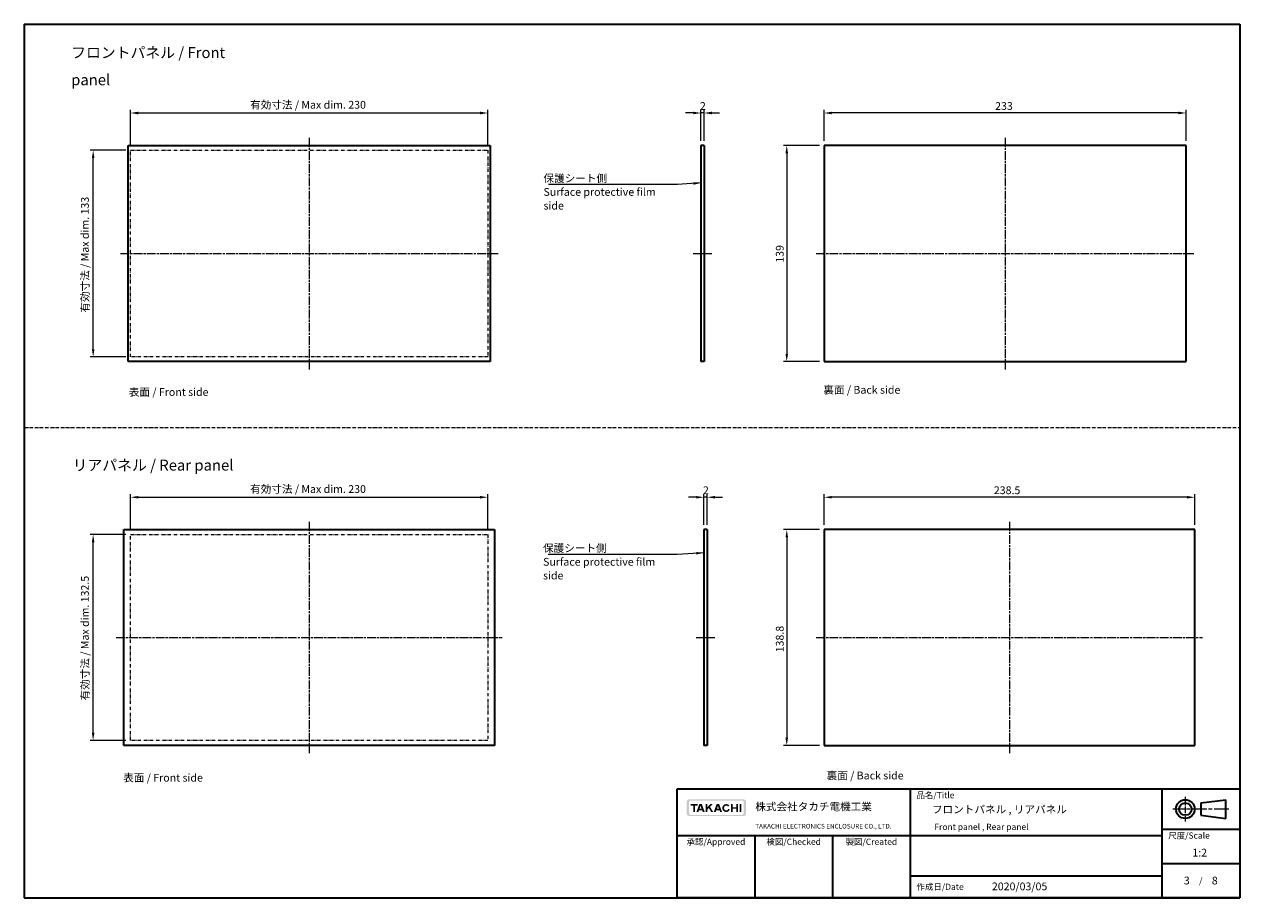
# Model space of a CAD drawing. Units: millimetres. Extents: x 4 to 8676, y -1 to 1263.
# Drawn here: x 2956 to 3738, y -1 to 561 of the extents above; entities that cross this region are included whole.
import ezdxf
from ezdxf.enums import TextEntityAlignment as Align

# ---------------------------------------------------------------- set-up
doc = ezdxf.new("R2010")
doc.units = ezdxf.units.MM
for name, pattern in [('CHAIN', [0.35429999999999995, 0.2362, -0.0295, 0.0591, -0.0295]), ('DASH_DOT', [0.37, 0.24, -0.06, 0.01, -0.06]), ('DASH_DOUBLE_DOT', [0.43979999999999997, 0.24, -0.06, 0.0098, -0.06, 0.01, -0.06])]:
    doc.linetypes.add(name, pattern=pattern)
for name, color, linetype, lineweight in [('Border (ISO)', 7, 'Continuous', 35), ('Centerline (ISO)', 131, 'Continuous', 18), ('Dimension (ISO)', 7, 'Continuous', 18), ('Dimension (ISO) @ 1', 7, 'Continuous', 18), ('Hatch (ISO)', 1, 'Continuous', 18), ('Sketch Geometry (ISO)', 7, 'Continuous', 18), ('Symbol (ISO)', 7, 'Continuous', 18), ('Symbol (ISO) @ 1', 7, 'Continuous', 18), ('Title (ISO)', 7, 'Continuous', 35), ('Visible (ISO)', 7, 'Continuous', 35)]:
    doc.layers.add(name, color=color, linetype=linetype, lineweight=lineweight)
doc.styles.add('Note Text (TK)', font='MS PGothic.ttf')
doc.styles.add('文字スタイル67', font='arial.ttf')
doc.dimstyles.new('Default - Method 1b (TK)', dxfattribs={"dimscale": 3, "dimtxt": 2.5, "dimasz": 2.5, "dimexe": 1, "dimexo": 1.499999999999999, "dimgap": 1, "dimtad": 1, "dimtoh": 1, "dimrnd": 1e-08, "dimdsep": 46, "dimtxsty": 'Note Text (TK)', "dimcen": 0.09, "dimdle": 5, "dimclrd": 100, "dimclre": 100, "dimclrt": 7, "dimadec": 1, "dimazin": 1, "dimtfac": 1, "dimtmove": 0, "dimatfit": 3, "dimfxl": 1, "dimtolj": 1, "dimlwd": -1, "dimlwe": -1, "dimarcsym": 0})
doc.dimstyles.new('Default - Method 1b (TK)$7', dxfattribs={"dimscale": 3, "dimtxt": 2.5, "dimasz": 2.5, "dimexe": 1, "dimexo": 1.499999999999999, "dimgap": 1, "dimtad": 1, "dimtoh": 1, "dimrnd": 1e-08, "dimdsep": 46, "dimtxsty": 'Note Text (TK)', "dimcen": 0.09, "dimdle": 5, "dimclrd": 100, "dimclre": 100, "dimclrt": 7, "dimadec": 1, "dimazin": 1, "dimtfac": 1, "dimtmove": 0, "dimatfit": 3, "dimfxl": 1, "dimtolj": 1, "dimlwd": -1, "dimlwe": -1, "dimarcsym": 0})

# ---------------------------------------------------------------- blocks, each defined once
blk = doc.blocks.new('図面枠 tk図枠')
at = {"layer": 'Border (ISO)'}
for p, q in [((14.49999999999999, 289), (405.4999999999999, 289)), ((14.49999999999999, 289), (14.50000000000001, 8.000000000000007)), ((405.4999999999999, 289), (405.4999999999999, 8.000000000000007)), ((14.50000000000001, 8.000000000000007), (405.4999999999999, 8.000000000000007))]:
    blk.add_line(p, q, dxfattribs=at)
blk = doc.blocks.new('表題欄 tk表題欄')
at = {"layer": 'Hatch (ISO)'}
h = blk.add_hatch(color=256, dxfattribs=at)
edge = h.paths.add_edge_path(flags=0)
edge.add_arc((95.57537688673352, 236.2990653650367), 0.5958259999999996, 269.9999999999897, 360)
edge.add_line((96.17120288673351, 236.2990653650368), (96.17120288673348, 239.7107813650365))
edge.add_arc((95.5753768867335, 239.7107813650366), 0.5958259999999996, 0, 90.0000000000068)
edge.add_line((95.57537688673342, 240.3066073650366), (79.13710888673356, 240.3066073650366))
edge.add_arc((79.13710888673353, 239.7107813650366), 0.5958259999999996, 89.99999999999744, 180)
edge.add_line((78.54128288673353, 239.7107813650365), (78.54128288673331, 236.2990653650368))
edge.add_arc((79.13710888673332, 236.2990653650365), 0.5958259999999996, 180, 270.0000000000231)
edge.add_line((79.13710888673356, 235.7032393650365), (95.57537688673342, 235.7032393650367))
edge = h.paths.add_edge_path()
edge.add_line((77.83935088673357, 239.9556413650366), (77.83935088673357, 236.0542053650368))
edge.add_arc((78.54128288673346, 236.0542053650367), 0.7019319999998935, 180, 270.0000000000087)
edge.add_line((78.54128288673357, 235.3522733650368), (96.17120288673352, 235.3522733650368))
edge.add_arc((96.17120288673351, 236.0542053650367), 0.7019319999998921, 270, 360)
edge.add_line((96.8731348867334, 236.0542053650368), (96.87313488673352, 239.9556413650366))
edge.add_arc((96.1712028867336, 239.9556413650367), 0.7019319999998921, 0, 90.00000000000873)
edge.add_line((96.17120288673348, 240.6575733650367), (78.54128288673357, 240.6575733650366))
edge.add_arc((78.54128288673357, 239.9556413650366), 0.7019319999999984, 90, 180)
for points in [[(79.07181288673355, 239.1476033650369), (79.07181288673355, 238.6578833650367), (79.92066088673353, 238.6578833650367), (79.92066088673353, 236.6581933650368), (80.50832488673353, 236.6581933650368), (80.50832488673353, 238.6578833650367), (81.35717288673355, 238.6578833650367), (81.35717288673355, 239.1476033650369)], [(85.68407849525303, 236.6581933650368), (84.9434673993943, 237.8918698287545), (84.41792288673358, 237.3246628822781), (84.41792288673358, 236.6581933650368), (83.89555488673355, 236.6581933650368), (83.89555488673355, 239.1476033650369), (84.41792288673358, 239.1476033650369), (84.41792288673358, 238.0993979968839), (85.38913556809511, 239.1476033650369), (86.10696490847272, 239.1476033650369), (85.31925422435492, 238.2974470774499), (86.30334488673353, 236.6581933650368)], [(92.09142939614459, 239.1476033650369), (92.09142939614459, 236.6581933650368), (92.60971639614465, 236.6581933650368), (92.60971639614465, 237.6580383650368), (93.76872039614462, 237.6580383650368), (93.76872039614462, 236.6581933650368), (94.28700739614459, 236.6581933650368), (94.28700739614459, 239.1476033650369), (93.76872039614462, 239.1476033650369), (93.76872039614462, 238.1477583650367), (92.60971639614465, 238.1477583650367), (92.60971639614465, 239.1476033650369)], [(94.84202339614467, 239.1476033650369), (94.84202339614467, 236.6581933650368), (95.36439139614473, 236.6581933650368), (95.36439139614473, 239.1476033650369)]]:
    blk.add_hatch(color=256, dxfattribs=at).paths.add_polyline_path(points)
h = blk.add_hatch(color=256, dxfattribs=at)
h.paths.add_polyline_path([(82.59020695886475, 237.7110913650368), (81.95242681460243, 237.7110913650368), (82.27131688673356, 238.5794973650367)], flags=0)
h.paths.add_polyline_path([(82.77903014574996, 237.1968853650368), (81.76360362771717, 237.1968853650368), (81.56578886050404, 236.6581933650368), (80.94907288673355, 236.6581933650368), (81.86321688673357, 239.1476033650369), (82.67941688673353, 239.1476033650369), (83.59356088673351, 236.6581933650368), (82.97684491296302, 236.6581933650368)])
h = blk.add_hatch(color=256, dxfattribs=at)
h.paths.add_polyline_path([(87.52707281460246, 237.7110913650368), (88.16485295886469, 237.7110913650368), (87.84596288673359, 238.5794973650367)], flags=0)
h.paths.add_polyline_path([(87.14043486050403, 236.6581933650368), (87.3382496277172, 237.1968853650368), (88.35367614574989, 237.1968853650368), (88.551490912963, 236.6581933650368), (89.16820688673343, 236.6581933650368), (88.25406288673352, 239.1476033650369), (87.43786288673356, 239.1476033650369), (86.52371888673358, 236.6581933650368)])
h = blk.add_hatch(color=256, dxfattribs=at)
edge = h.paths.add_edge_path()
edge.add_arc((90.52309888673334, 237.9028983650369), 1.273272000000011, 38.55054079078439, 336.5820184016556)
edge.add_line((91.69149139614446, 237.3968543650369), (91.17255542714857, 237.6216113977801))
edge.add_ellipse((90.52309888673352, 237.9028983650369), major_axis=(0, -0.7998759999999119), ratio=0.8673469387756529, start_angle=128.5505407907963, end_angle=426.582018401653, ccw=False)
edge.add_line((91.09381514418376, 238.3576891122095), (91.51887237036831, 238.6964075050431))
at = {"layer": 'Title (ISO)'}
for p, q in [((74.70882392282105, 244.052739026017), (255.7088239228211, 244.052739026017)), ((74.70882392282105, 209.052739026017), (74.70882392282105, 244.052739026017)), ((149.7088239228211, 244.052739026017), (149.7088239228211, 209.052739026017)), ((230.7088239228211, 244.052739026017), (230.7088239228211, 209.052739026017)), ((255.7088239228211, 244.052739026017), (255.7088239228211, 209.052739026017)), ((243.2088239228211, 239.552739026017), (251.2088239228211, 240.5527390260171)), ((243.2088239228211, 239.552739026017), (243.2088239228211, 235.552739026017)), ((251.2088239228211, 234.552739026017), (251.2088239228211, 240.5527390260171)), ((243.2088239228211, 235.552739026017), (251.2088239228211, 234.552739026017)), ((230.7088239228211, 231.052739026017), (255.7088239228211, 231.052739026017)), ((74.70882392282105, 229.052739026017), (230.7088239228211, 229.052739026017)), ((99.70882392282108, 229.052739026017), (99.70882392282108, 209.052739026017)), ((124.708823922821, 229.052739026017), (124.708823922821, 209.052739026017)), ((230.7088239228211, 220.052739026017), (255.7088239228211, 220.052739026017)), ((149.7088239228211, 216.052739026017), (230.7088239228211, 216.052739026017)), ((255.7088239228211, 209.052739026017), (74.70882392282105, 209.052739026017))]:
    blk.add_line(p, q, dxfattribs=at)
at = {"layer": 'Title (ISO)', "color": 4, "linetype": 'CHAIN', "lineweight": 18, "ltscale": 8.889559745788574}
blk.add_line((238.2088239228211, 241.552739026017), (238.2088239228211, 233.552739026017), dxfattribs=at)
at = {"layer": 'Title (ISO)', "color": 4, "linetype": 'CHAIN', "lineweight": 18, "ltscale": 20.00163269042969}
blk.add_line((252.2088239228211, 237.552739026017), (234.2088239228211, 237.552739026017), dxfattribs=at)
at = {"layer": 'Title (ISO)'}
for radius in [3, 2]:
    blk.add_circle((238.2088239228211, 237.552739026017), radius, dxfattribs=at)
at = {"layer": 'Title (ISO)', "color": 1, "char_height": 2.000000029802322, "line_spacing_factor": 1.5, "style": 'Note Text (TK)'}
for s, insert, attachment_point in [('\\fＭＳ Ｐゴシック|b0|i0;\\H2.0000;品名/Title', (151.708823922821, 242.052739026017), 4), ('\\fＭＳ Ｐゴシック|b0|i0;\\H2.0000;承認/Approved', (87.20882392282108, 227.052739026017), 5), ('\\fＭＳ Ｐゴシック|b0|i0;\\H2.0000;検図/Checked', (112.208823922821, 227.052739026017), 5), ('\\fＭＳ Ｐゴシック|b0|i0;\\H2.0000;製図/Created', (137.2088239228211, 227.052739026017), 5), ('\\fＭＳ Ｐゴシック|b0|i0;\\H2.0000;尺度/Scale', (232.7088239228211, 229.052739026017), 4), ('\\fＭＳ Ｐゴシック|b0|i0;\\H2.0000;作成日/Date', (151.708823922821, 212.552739026017), 4)]:
    blk.add_mtext(s, dxfattribs=dict(at, insert=insert, attachment_point=attachment_point))
at = {"layer": 'Title (ISO)', "color": 7, "line_spacing_factor": 1.5, "style": 'Note Text (TK)'}
for s, insert, char_height, attachment_point in [('株式会社タカチ電機工業', (99.87313488673345, 238.052739026017), 2.5, 4), ('\\fArial|b0|i0;\\H1.4986;TAKACHI ELECTRONICS ENCLOSURE CO., LTD.', (99.87313488673342, 232.052739026017), 1.49859994649887, 4), ('\\fＭＳ Ｐゴシック|b0|i0;\\H2.0000;/', (243.2088239228211, 214.552739026017), 2.000000029802322, 5)]:
    blk.add_mtext(s, dxfattribs=dict(at, insert=insert, char_height=char_height, attachment_point=attachment_point))
at = {"layer": 'Title (ISO)', "color": 7}
for tag, p, height, style in [('<品名>_001', (157.1612744052995, 235.7382234089525), 2.5, 'Note Text (TK)'), ('<Title>_001', (157.4932713957346, 230.5520568828656), 2.000000029802322, '文字スタイル67'), ('<ページ_No.>_001', (238.0980284682757, 213.302739026017), 2.5, 'Note Text (TK)'), ('<総ページ数>_001', (246.7997330137301, 213.302739026017), 2.5, 'Note Text (TK)'), ('作成日_001', (175.617914831912, 211.4386968182248), 2.5, 'Note Text (TK)')]:
    blk.add_attdef(tag, p, '', height=height, dxfattribs=dict(at, style=style))
at = {"layer": 'Title (ISO)', "color": 7, "style": 'Note Text (TK)'}
blk.add_attdef('<尺度>', text='', height=2.5, dxfattribs=at).set_placement((243.2088239228211, 223.5527390260171), align=Align.MIDDLE_CENTER)
blk = doc.blocks.new('*D40')
at = {"layer": 'Defpoints', "color": 0}
for p in [(3254.767014540565, 503.6629192804975), (3024.767014540565, 479.6629192804975), (3254.767014540565, 479.6629192804975)]:
    blk.add_point(p, dxfattribs=at)
at = {"layer": 'Dimension (ISO)', "color": 100}
for p, q in [((3024.767014540565, 482.6629192804975), (3024.767014540565, 505.6629192804974)), ((3029.767014540565, 503.6629192804975), (3249.767014540565, 503.6629192804975)), ((3254.767014540565, 482.6629192804975), (3254.767014540565, 505.6629192804974))]:
    blk.add_line(p, q, dxfattribs=at)
for points in [[(3029.767014540565, 504.4962526138307), (3029.767014540565, 502.8295859471641), (3024.767014540565, 503.6629192804975)], [(3249.767014540565, 504.4962526138307), (3249.767014540565, 502.8295859471641), (3254.767014540565, 503.6629192804975)]]:
    blk.add_solid(points, dxfattribs=at)
at = {"layer": 'Dimension (ISO)', "color": 7, "insert": (3101.755650904201, 508.958373825952), "char_height": 5, "attachment_point": 4, "style": 'Note Text (TK)'}
blk.add_mtext('\\A1;\\fＭＳ Ｐゴシック|b0|i0;\\H5.0000;有効寸法 / Max dim. 230', dxfattribs=at)
blk = doc.blocks.new('*D41')
at = {"layer": 'Defpoints', "color": 0}
for p in [(3000.767014540565, 479.6629192804978), (3024.767014540566, 479.6629192804978), (3024.767014540566, 346.6629192804977)]:
    blk.add_point(p, dxfattribs=at)
at = {"layer": 'Dimension (ISO)', "color": 100}
for p, q in [((3021.767014540566, 479.6629192804978), (2998.767014540565, 479.6629192804978)), ((3000.767014540565, 351.6629192804977), (3000.767014540565, 474.6629192804978)), ((3021.767014540566, 346.6629192804977), (2998.767014540565, 346.6629192804977))]:
    blk.add_line(p, q, dxfattribs=at)
for points in [[(2999.933681207231, 474.6629192804978), (3001.600347873898, 474.6629192804978), (3000.767014540565, 479.6629192804978)], [(2999.933681207231, 351.6629192804977), (3001.600347873898, 351.6629192804977), (3000.767014540565, 346.6629192804977)]]:
    blk.add_solid(points, dxfattribs=at)
at = {"layer": 'Dimension (ISO)', "color": 7, "insert": (2995.47155999511, 375.2083738259522), "char_height": 5, "attachment_point": 4, "rotation": 90, "style": 'Note Text (TK)'}
blk.add_mtext('\\A1;\\fＭＳ Ｐゴシック|b0|i0;\\H5.0000;有効寸法 / Max dim. 133', dxfattribs=at)
blk = doc.blocks.new('*D42')
at = {"layer": 'Defpoints', "color": 0}
for p in [(3254.767014540492, 256.4040399504374), (3024.767014540492, 232.4040399504375), (3254.767014540492, 232.4040399504375)]:
    blk.add_point(p, dxfattribs=at)
at = {"layer": 'Dimension (ISO)', "color": 100}
for p, q in [((3024.767014540492, 235.4040399504375), (3024.767014540492, 258.4040399504374)), ((3254.767014540492, 235.4040399504375), (3254.767014540492, 258.4040399504374)), ((3029.767014540492, 256.4040399504374), (3249.767014540491, 256.4040399504374))]:
    blk.add_line(p, q, dxfattribs=at)
for points in [[(3029.767014540492, 257.2373732837708), (3029.767014540492, 255.5707066171041), (3024.767014540492, 256.4040399504374)], [(3249.767014540491, 257.2373732837708), (3249.767014540491, 255.5707066171041), (3254.767014540492, 256.4040399504374)]]:
    blk.add_solid(points, dxfattribs=at)
at = {"layer": 'Dimension (ISO)', "color": 7, "insert": (3101.755650904128, 261.699494495892), "char_height": 5, "attachment_point": 4, "style": 'Note Text (TK)'}
blk.add_mtext('\\A1;\\fＭＳ Ｐゴシック|b0|i0;\\H5.0000;有効寸法 / Max dim. 230', dxfattribs=at)
blk = doc.blocks.new('*D43')
at = {"layer": 'Defpoints', "color": 0}
for p in [(3000.767014540492, 232.4040399504376), (3024.767014540493, 232.4040399504376), (3024.767014540493, 99.9040399504375)]:
    blk.add_point(p, dxfattribs=at)
at = {"layer": 'Dimension (ISO)', "color": 100}
for p, q in [((3021.767014540492, 232.4040399504376), (2998.767014540492, 232.4040399504376)), ((3000.767014540492, 104.9040399504375), (3000.767014540492, 227.4040399504376)), ((3021.767014540492, 99.9040399504375), (2998.767014540492, 99.9040399504375))]:
    blk.add_line(p, q, dxfattribs=at)
for points in [[(2999.933681207158, 227.4040399504376), (3001.600347873826, 227.4040399504376), (3000.767014540492, 232.4040399504376)], [(2999.933681207158, 104.9040399504375), (3001.600347873826, 104.9040399504375), (3000.767014540492, 99.9040399504375)]]:
    blk.add_solid(points, dxfattribs=at)
at = {"layer": 'Dimension (ISO)', "color": 7, "insert": (2995.471559995037, 125.6426763140738), "char_height": 5, "attachment_point": 4, "rotation": 90, "style": 'Note Text (TK)'}
blk.add_mtext('\\A1;\\fＭＳ Ｐゴシック|b0|i0;\\H5.0000;有効寸法 / Max dim. 132.5', dxfattribs=at)
blk = doc.blocks.new('*D44')
at = {"layer": 'Defpoints', "color": 0}
for p in [(3391.85857745692, 503.6629192804975), (3391.85857745692, 482.6629192804976), (3393.85857745692, 482.6629192804976)]:
    blk.add_point(p, dxfattribs=at)
at = {"layer": 'Dimension (ISO)', "color": 100}
for p, q in [((3386.85857745692, 503.6629192804975), (3381.85857745692, 503.6629192804975)), ((3391.85857745692, 485.6629192804976), (3391.85857745692, 505.6629192804974)), ((3393.85857745692, 503.6629192804975), (3391.85857745692, 503.6629192804975)), ((3393.85857745692, 485.6629192804976), (3393.85857745692, 505.6629192804974)), ((3398.85857745692, 503.6629192804975), (3403.85857745692, 503.6629192804975))]:
    blk.add_line(p, q, dxfattribs=at)
for points in [[(3386.85857745692, 504.4962526138307), (3386.85857745692, 502.8295859471641), (3391.85857745692, 503.6629192804975)], [(3398.85857745692, 504.4962526138307), (3398.85857745692, 502.8295859471641), (3393.85857745692, 503.6629192804975)]]:
    blk.add_solid(points, dxfattribs=at)
at = {"layer": 'Dimension (ISO)', "color": 7, "insert": (3391.191910790253, 508.1629192804975), "char_height": 5, "attachment_point": 4, "style": 'Note Text (TK)'}
blk.add_mtext('\\A1;2', dxfattribs=at)
blk = doc.blocks.new('*D45')
at = {"layer": 'Defpoints', "color": 0}
for p in [(3471.040070001001, 503.6629192804975), (3471.040070001001, 482.6629192804976), (3704.040070001, 482.6629192804976)]:
    blk.add_point(p, dxfattribs=at)
at = {"layer": 'Dimension (ISO)', "color": 100}
for p, q in [((3471.040070001001, 485.6629192804976), (3471.040070001001, 505.6629192804974)), ((3699.040070001001, 503.6629192804975), (3476.040070001, 503.6629192804975)), ((3704.040070001, 485.6629192804976), (3704.040070001, 505.6629192804974))]:
    blk.add_line(p, q, dxfattribs=at)
for points in [[(3476.040070001, 504.4962526138307), (3476.040070001, 502.8295859471641), (3471.040070001001, 503.6629192804975)], [(3699.040070001001, 504.4962526138307), (3699.040070001001, 502.8295859471641), (3704.040070001, 503.6629192804975)]]:
    blk.add_solid(points, dxfattribs=at)
at = {"layer": 'Dimension (ISO)', "color": 7, "insert": (3581.111498572429, 508.1629192804975), "char_height": 5, "attachment_point": 4, "style": 'Note Text (TK)'}
blk.add_mtext('\\A1;233', dxfattribs=at)
blk = doc.blocks.new('*D46')
at = {"layer": 'Defpoints', "color": 0}
for p in [(3471.040070001003, 482.6629192804978), (3447.040070001002, 343.6629192804976), (3471.040070001003, 343.6629192804977)]:
    blk.add_point(p, dxfattribs=at)
at = {"layer": 'Dimension (ISO)', "color": 100}
for p, q in [((3468.040070001003, 482.6629192804978), (3445.040070001001, 482.6629192804977)), ((3447.040070001002, 477.6629192804977), (3447.040070001002, 348.6629192804977)), ((3468.040070001003, 343.6629192804977), (3445.040070001001, 343.6629192804976))]:
    blk.add_line(p, q, dxfattribs=at)
for points in [[(3446.206736667668, 477.6629192804977), (3447.873403334335, 477.6629192804977), (3447.040070001002, 482.6629192804977)], [(3446.206736667668, 348.6629192804977), (3447.873403334335, 348.6629192804977), (3447.040070001002, 343.6629192804976)]]:
    blk.add_solid(points, dxfattribs=at)
at = {"layer": 'Dimension (ISO)', "color": 7, "insert": (3442.540070001001, 407.3295859471643), "char_height": 5, "attachment_point": 4, "rotation": 90, "style": 'Note Text (TK)'}
blk.add_mtext('\\A1;139', dxfattribs=at)
blk = doc.blocks.new('*D47')
at = {"layer": 'Defpoints', "color": 0}
for p in [(3393.794684220459, 256.4040399504374), (3393.794684220459, 235.5540399504375), (3395.794684220458, 235.5540399504375)]:
    blk.add_point(p, dxfattribs=at)
at = {"layer": 'Dimension (ISO)', "color": 100}
for p, q in [((3393.794684220459, 238.5540399504375), (3393.794684220459, 258.4040399504374)), ((3395.794684220458, 238.5540399504375), (3395.794684220458, 258.4040399504374)), ((3388.794684220459, 256.4040399504374), (3383.794684220459, 256.4040399504374)), ((3395.794684220458, 256.4040399504374), (3393.794684220459, 256.4040399504374)), ((3400.794684220459, 256.4040399504374), (3405.794684220459, 256.4040399504374))]:
    blk.add_line(p, q, dxfattribs=at)
for points in [[(3388.794684220459, 257.2373732837708), (3388.794684220459, 255.5707066171041), (3393.794684220459, 256.4040399504374)], [(3400.794684220459, 257.2373732837708), (3400.794684220459, 255.5707066171041), (3395.794684220458, 256.4040399504374)]]:
    blk.add_solid(points, dxfattribs=at)
at = {"layer": 'Dimension (ISO)', "color": 7, "insert": (3393.128017553792, 260.9040399504374), "char_height": 5, "attachment_point": 4, "style": 'Note Text (TK)'}
blk.add_mtext('\\A1;2', dxfattribs=at)
blk = doc.blocks.new('*D48')
at = {"layer": 'Defpoints', "color": 0}
for p in [(3471.040070001001, 256.4040399504374), (3471.040070001001, 235.5540399504375), (3709.540070001001, 235.5540399504375)]:
    blk.add_point(p, dxfattribs=at)
at = {"layer": 'Dimension (ISO)', "color": 100}
for p, q in [((3471.040070001001, 238.5540399504375), (3471.040070001001, 258.4040399504374)), ((3709.540070001001, 238.5540399504375), (3709.540070001001, 258.4040399504374)), ((3704.540070001001, 256.4040399504374), (3476.040070001, 256.4040399504374))]:
    blk.add_line(p, q, dxfattribs=at)
for points in [[(3476.040070001, 257.2373732837708), (3476.040070001, 255.5707066171041), (3471.040070001001, 256.4040399504374)], [(3704.540070001001, 257.2373732837708), (3704.540070001001, 255.5707066171041), (3709.540070001001, 256.4040399504374)]]:
    blk.add_solid(points, dxfattribs=at)
at = {"layer": 'Dimension (ISO)', "color": 7, "insert": (3580.290070001001, 260.9040399504374), "char_height": 5, "attachment_point": 4, "style": 'Note Text (TK)'}
blk.add_mtext('\\A1;238.5', dxfattribs=at)
blk = doc.blocks.new('*D49')
at = {"layer": 'Defpoints', "color": 0}
for p in [(3471.040070001003, 235.5540399504376), (3447.040070001002, 96.75403995043753), (3471.040070001003, 96.75403995043753)]:
    blk.add_point(p, dxfattribs=at)
at = {"layer": 'Dimension (ISO)', "color": 100}
for p, q in [((3468.040070001003, 235.5540399504376), (3445.040070001001, 235.5540399504376)), ((3447.040070001002, 230.5540399504376), (3447.040070001002, 101.7540399504375)), ((3468.040070001003, 96.75403995043753), (3445.040070001001, 96.75403995043753))]:
    blk.add_line(p, q, dxfattribs=at)
for points in [[(3446.206736667668, 230.5540399504376), (3447.873403334335, 230.5540399504376), (3447.040070001002, 235.5540399504376)], [(3446.206736667668, 101.7540399504375), (3447.873403334335, 101.7540399504375), (3447.040070001002, 96.75403995043753)]]:
    blk.add_solid(points, dxfattribs=at)
at = {"layer": 'Dimension (ISO)', "color": 7, "insert": (3442.540070001001, 156.630230426628), "char_height": 5, "attachment_point": 4, "rotation": 90, "style": 'Note Text (TK)'}
blk.add_mtext('\\A1;138.8', dxfattribs=at)

msp = doc.modelspace()

# ---------------------------------------------------------------- linework, layer by layer
at = {"layer": 'Centerline (ISO)', "linetype": 'CHAIN', "ltscale": 23.99096870422363}
for p, q in [((3139.767014540565, 487.6629192804975), (3139.767014540565, 338.6629192804975)), ((3587.540070001001, 487.6629192804975), (3587.540070001001, 338.6629192804975)), ((3018.267014540565, 413.1629192804975), (3261.267014540564, 413.1629192804975)), ((3466.040070001001, 413.1629192804975), (3709.040070001001, 413.1629192804975)), ((3139.767014540491, 240.5540399504375), (3139.767014540491, 91.75403995043744)), ((3590.290070001001, 240.5540399504375), (3590.290070001001, 91.75403995043744)), ((3015.517014540491, 166.1540399504375), (3264.017014540492, 166.1540399504375)), ((3466.040070001001, 166.1540399504375), (3714.540070001001, 166.1540399504375))]:
    msp.add_line(p, q, dxfattribs=at)
at = {"layer": 'Centerline (ISO)', "linetype": 'CHAIN', "ltscale": 6.667144298553466}
for p, q in [((3386.85857745692, 413.1629192804975), (3398.85857745692, 413.1629192804975)), ((3388.794684220459, 166.1540399504375), (3400.794684220459, 166.1540399504375))]:
    msp.add_line(p, q, dxfattribs=at)
at = {"layer": 'Sketch Geometry (ISO)', "color": 4, "linetype": 'DASH_DOUBLE_DOT', "lineweight": 18, "ltscale": 9.016637802124023}
for p, q in [((3024.767014540565, 479.6629192804975), (3254.767014540565, 479.6629192804975)), ((3254.767014540565, 346.6629192804976), (3024.767014540565, 346.6629192804975)), ((3024.767014540492, 232.4040399504375), (3254.767014540492, 232.4040399504375)), ((3254.767014540492, 99.90403995043746), (3024.767014540492, 99.90403995043742))]:
    msp.add_line(p, q, dxfattribs=at)
at = {"layer": 'Sketch Geometry (ISO)', "color": 4, "linetype": 'DASH_DOUBLE_DOT', "lineweight": 18, "ltscale": 8.894416809082031}
for p, q in [((3024.767014540565, 346.6629192804976), (3024.767014540565, 479.6629192804975)), ((3254.767014540565, 479.6629192804975), (3254.767014540565, 346.6629192804976))]:
    msp.add_line(p, q, dxfattribs=at)
at = {"layer": 'Sketch Geometry (ISO)', "color": 4, "linetype": 'DASH_DOT', "lineweight": 18, "ltscale": 9.032108306884766}
msp.add_line((2956.46995449937, 301.2621415952727), (3738.469869894622, 301.2621415952727), dxfattribs=at)
at = {"layer": 'Sketch Geometry (ISO)', "color": 4, "linetype": 'DASH_DOUBLE_DOT', "lineweight": 18, "ltscale": 8.860980033874512}
for p, q in [((3024.767014540492, 99.90403995043742), (3024.767014540492, 232.4040399504375)), ((3254.767014540492, 232.4040399504375), (3254.767014540492, 99.9040399504375))]:
    msp.add_line(p, q, dxfattribs=at)
at = {"layer": 'Visible (ISO)'}
for p, q in [((3023.267014540565, 343.6629192804975), (3023.267014540565, 482.6629192804976)), ((3023.267014540565, 482.6629192804976), (3256.267014540565, 482.6629192804976)), ((3256.267014540565, 482.6629192804976), (3256.267014540565, 343.6629192804976)), ((3391.85857745692, 482.6629192804976), (3391.85857745692, 343.6629192804976)), ((3393.85857745692, 482.6629192804976), (3391.85857745692, 482.6629192804976)), ((3393.85857745692, 482.6629192804976), (3393.85857745692, 343.6629192804976)), ((3471.040070001001, 482.6629192804976), (3471.040070001001, 343.6629192804976)), ((3704.040070001, 482.6629192804976), (3471.040070001001, 482.6629192804976)), ((3704.040070001, 343.6629192804975), (3704.040070001, 482.6629192804976)), ((3256.267014540565, 343.6629192804976), (3023.267014540565, 343.6629192804975)), ((3393.85857745692, 343.6629192804976), (3391.85857745692, 343.6629192804976)), ((3471.040070001001, 343.6629192804976), (3704.040070001, 343.6629192804975)), ((3020.517014540491, 96.75403995043744), (3020.517014540491, 235.5540399504375)), ((3020.517014540491, 235.5540399504375), (3259.017014540491, 235.5540399504375)), ((3259.017014540491, 235.5540399504375), (3259.017014540491, 96.75403995043749)), ((3393.794684220459, 235.5540399504375), (3393.794684220459, 96.75403995043749)), ((3395.794684220458, 235.5540399504375), (3393.794684220459, 235.5540399504375)), ((3395.794684220458, 235.5540399504375), (3395.794684220458, 96.75403995043749)), ((3471.040070001001, 235.5540399504375), (3471.040070001001, 96.75403995043749)), ((3709.540070001001, 235.5540399504375), (3471.040070001001, 235.5540399504375)), ((3709.540070001001, 96.75403995043744), (3709.540070001001, 235.5540399504375)), ((3259.017014540491, 96.75403995043749), (3020.517014540491, 96.75403995043744)), ((3395.794684220458, 96.75403995043749), (3393.794684220459, 96.75403995043749)), ((3471.040070001001, 96.75403995043749), (3709.540070001001, 96.75403995043744))]:
    msp.add_line(p, q, dxfattribs=at)

# ---------------------------------------------------------------- block references
at = {"xscale": 2, "yscale": 2, "zscale": 2}
msp.add_blockref('図面枠 tk図枠', (2927.46996201179, -17.26650614588915), dxfattribs=at)
ref = msp.add_blockref('表題欄 tk表題欄', (3227.052314166148, -419.3719841979231), dxfattribs=dict(xscale=2, yscale=2, zscale=2))
ref.add_attrib('<品名>_001', 'フロントパネル , リアパネル', (3540.47434240793, 53.06361023988072), dxfattribs={"layer": 'Title (ISO)', "color": 7, "height": 5, "style": 'Note Text (TK)'})
ref.add_attrib('<尺度>_001', '1:2', (3708.021075121055, 25.22326193050928), dxfattribs={"layer": 'Title (ISO)', "color": 7, "height": 5, "style": 'Note Text (TK)'})
ref.add_attrib('作成日_001', '2020/03/05', (3579.046701438802, 3.507114759126745), dxfattribs={"layer": 'Title (ISO)', "color": 7, "height": 5, "style": 'Note Text (TK)'})
ref.add_attrib('<Title>_001', 'Front panel , Rear panel', (3542.011571827606, 42.28874622003128), dxfattribs={"layer": 'Title (ISO)', "color": 7, "height": 4.000000059604644, "style": '文字スタイル67'})
ref.add_attrib('<ページ_No.>_001', '3', (3702.539539092281, 7.267600266116332), dxfattribs={"layer": 'Title (ISO)', "color": 7, "height": 5, "style": 'Note Text (TK)'})
ref.add_attrib('<総ページ数>_001', '8', (3720.539539092281, 7.265894945516059), dxfattribs={"layer": 'Title (ISO)', "color": 7, "height": 5, "style": 'Note Text (TK)'})

# ---------------------------------------------------------------- texts
at = {"layer": 'Symbol (ISO)', "color": 7, "style": 'Note Text (TK)'}
for s, insert, char_height, width, attachment_point, line_spacing_factor in [('{\\fＭＳ Ｐゴシック|b0|i0;\\H7.0000;フロントパネル / Front panel}', (2986.618955170958, 533.7783299930942), 6.99999988079071, 125.3859710693359, 4, 1.5), ('{\\fＭＳ Ｐゴシック|b0|i0;保護シート側\\P\\fＭＳ Ｐゴシック|b0|i0;Surface protective film side}', (3290.524717362973, 464.1836150622125), 5, 86.1988353729248, 1, 1.058181881904602), ('{\\fＭＳ Ｐゴシック|b0|i0;裏面 / Back side}', (3470.572555335937, 325.5338474160764), 5, 53.56725215911865, 4, 1.5), ('{\\fＭＳ Ｐゴシック|b0|i0;表面 / Front side}', (3023.695945328638, 324.1164416111918), 5, 54.94152069091796, 4, 1.5), ('{\\fＭＳ Ｐゴシック|b0|i0;\\H7.0000;リアパネル / Rear panel}', (2987.553083629162, 277.0737381048084), 6.99999988079071, 106.0643291473388, 4, 1.5), ('{\\fＭＳ Ｐゴシック|b0|i0;保護シート側\\P\\fＭＳ Ｐゴシック|b0|i0;Surface protective film side}', (3290.235069762464, 226.1759316450506), 5, 86.1988353729248, 1, 1.058181881904602), ('{\\fＭＳ Ｐゴシック|b0|i0;表面 / Front side}', (3020.086881332975, 75.93148064139434), 5, 54.94152069091796, 4, 1.5), ('{\\fＭＳ Ｐゴシック|b0|i0;裏面 / Back side}', (3472.693894084716, 77.34888644627902), 5, 53.56725215911865, 4, 1.5)]:
    msp.add_mtext(s, dxfattribs=dict(at, insert=insert, char_height=char_height, width=width, attachment_point=attachment_point, line_spacing_factor=line_spacing_factor))

# ---------------------------------------------------------------- dimensions: what is measured, and where the dimension line sits
at = {"layer": 'Dimension (ISO) @ 1', "color": 100}
for base, p1, p2, angle, picture, middle in [((3254.767014540565, 503.6629192804975), (3024.767014540565, 479.6629192804975), (3254.767014540565, 479.6629192804975), 180, '*D40', (3139.767014540565, 503.6629192804975)), ((3000.767014540565, 479.6629192804978), (3024.767014540565, 346.6629192804976), (3024.767014540565, 479.6629192804975), 90, '*D41', (3000.767014540565, 413.1629192804975)), ((3254.767014540492, 256.4040399504374), (3024.767014540492, 232.4040399504375), (3254.767014540492, 232.4040399504375), 180, '*D42', (3139.767014540491, 256.4040399504374)), ((3000.767014540492, 232.4040399504376), (3024.767014540492, 99.90403995043742), (3024.767014540492, 232.4040399504375), 90, '*D43', (3000.767014540492, 166.1540399504375))]:
    dim = msp.add_linear_dim(base=base, p1=p1, p2=p2, angle=angle, text='\\fＭＳ Ｐゴシック|b0|i0;\\H5.0000;有効寸法 / Max dim. <>', dimstyle='Default - Method 1b (TK)', override={"dimscale": 1, "dimtxt": 5, "dimasz": 5, "dimexe": 2, "dimexo": 2.999999999999999, "dimgap": 2, "dimtoh": 0, "dimdec": 2, "dimcen": 0.18, "dimtol": 0, "dimlim": 0, "dimtp": 0, "dimtm": 0, "dimtdec": 2, "dimtix": 0, "dimtofl": 0, "dimtmove": 0, "dimatfit": 1}, dxfattribs=at)
    dim.commit()
    dim.dimension.update_dxf_attribs({"geometry": picture, "text_midpoint": middle, "dimtype": 128})
for base, p1, p2, angle, override, picture, middle in [((3391.85857745692, 503.6629192804975), (3393.85857745692, 482.6629192804976), (3391.85857745692, 482.6629192804976), 180, {"dimscale": 1, "dimtxt": 5, "dimasz": 5, "dimexe": 2, "dimexo": 2.999999999999999, "dimgap": 2, "dimtoh": 0, "dimdec": 2, "dimcen": 0.18, "dimtol": 0, "dimlim": 0, "dimtp": 0, "dimtm": 0, "dimtdec": 2, "dimtix": 0, "dimtofl": 1, "dimtmove": 0, "dimatfit": 1}, '*D44', (3392.85857745692, 503.6629192804975)), ((3471.040070001001, 503.6629192804975), (3704.040070001, 482.6629192804976), (3471.040070001001, 482.6629192804976), 180, {"dimscale": 1, "dimtxt": 5, "dimasz": 5, "dimexe": 2, "dimexo": 2.999999999999999, "dimgap": 2, "dimtoh": 0, "dimdec": 2, "dimcen": 0.18, "dimtol": 0, "dimlim": 0, "dimtp": 0, "dimtm": 0, "dimtdec": 2, "dimtix": 0, "dimtofl": 0, "dimtmove": 0, "dimatfit": 1}, '*D45', (3587.540070001001, 503.6629192804975)), ((3447.040070001002, 343.6629192804976), (3471.040070001001, 482.6629192804976), (3471.040070001001, 343.6629192804976), 90, {"dimscale": 1, "dimtxt": 5, "dimasz": 5, "dimexe": 2, "dimexo": 2.999999999999999, "dimgap": 2, "dimtoh": 0, "dimdec": 2, "dimcen": 0.18, "dimtol": 0, "dimlim": 0, "dimtp": 0, "dimtm": 0, "dimtdec": 2, "dimtix": 0, "dimtofl": 0, "dimtmove": 0, "dimatfit": 1}, '*D46', (3447.040070001, 413.1629192804975)), ((3393.794684220459, 256.4040399504374), (3395.794684220458, 235.5540399504375), (3393.794684220459, 235.5540399504375), 180, {"dimscale": 1, "dimtxt": 5, "dimasz": 5, "dimexe": 2, "dimexo": 2.999999999999999, "dimgap": 2, "dimtoh": 0, "dimdec": 2, "dimcen": 0.18, "dimtol": 0, "dimlim": 0, "dimtp": 0, "dimtm": 0, "dimtdec": 2, "dimtix": 0, "dimtofl": 1, "dimtmove": 0, "dimatfit": 1}, '*D47', (3394.794684220459, 256.4040399504374)), ((3471.040070001001, 256.4040399504374), (3709.540070001001, 235.5540399504375), (3471.040070001001, 235.5540399504375), 180, {"dimscale": 1, "dimtxt": 5, "dimasz": 5, "dimexe": 2, "dimexo": 2.999999999999999, "dimgap": 2, "dimtoh": 0, "dimdec": 2, "dimcen": 0.18, "dimtol": 0, "dimlim": 0, "dimtp": 0, "dimtm": 0, "dimtdec": 2, "dimtix": 0, "dimtofl": 0, "dimtmove": 0, "dimatfit": 1}, '*D48', (3590.290070001001, 256.4040399504374)), ((3447.040070001002, 96.75403995043753), (3471.040070001001, 235.5540399504375), (3471.040070001001, 96.75403995043747), 90, {"dimscale": 1, "dimtxt": 5, "dimasz": 5, "dimexe": 2, "dimexo": 2.999999999999999, "dimgap": 2, "dimtoh": 0, "dimdec": 2, "dimcen": 0.18, "dimtol": 0, "dimlim": 0, "dimtp": 0, "dimtm": 0, "dimtdec": 2, "dimtix": 0, "dimtofl": 0, "dimtmove": 0, "dimatfit": 1}, '*D49', (3447.040070001, 166.1540399504375))]:
    dim = msp.add_linear_dim(base=base, p1=p1, p2=p2, angle=angle, dimstyle='Default - Method 1b (TK)', override=override, dxfattribs=at)
    dim.commit()
    dim.dimension.update_dxf_attribs({"geometry": picture, "text_midpoint": middle, "dimtype": 128})

# ---------------------------------------------------------------- leaders
at = {"layer": 'Symbol (ISO) @ 1', "color": 100, "annotation_type": 0, "has_hookline": 1, "hookline_direction": 1, "text_width": 82.98295454545456}
for points in [[(3391.85857745692, 458.6280594404296), (3376.723552735898, 457.6642562933791)], [(3393.794684220459, 220.6203760232677), (3376.433905135389, 219.6565728762172)]]:
    msp.add_leader(points, dimstyle='Default - Method 1b (TK)$7', override={"dimscale": 1, "dimtxt": 5, "dimasz": 5, "dimgap": 0, "dimtad": 1}, dxfattribs=at)

doc.saveas('drawing.dxf')
